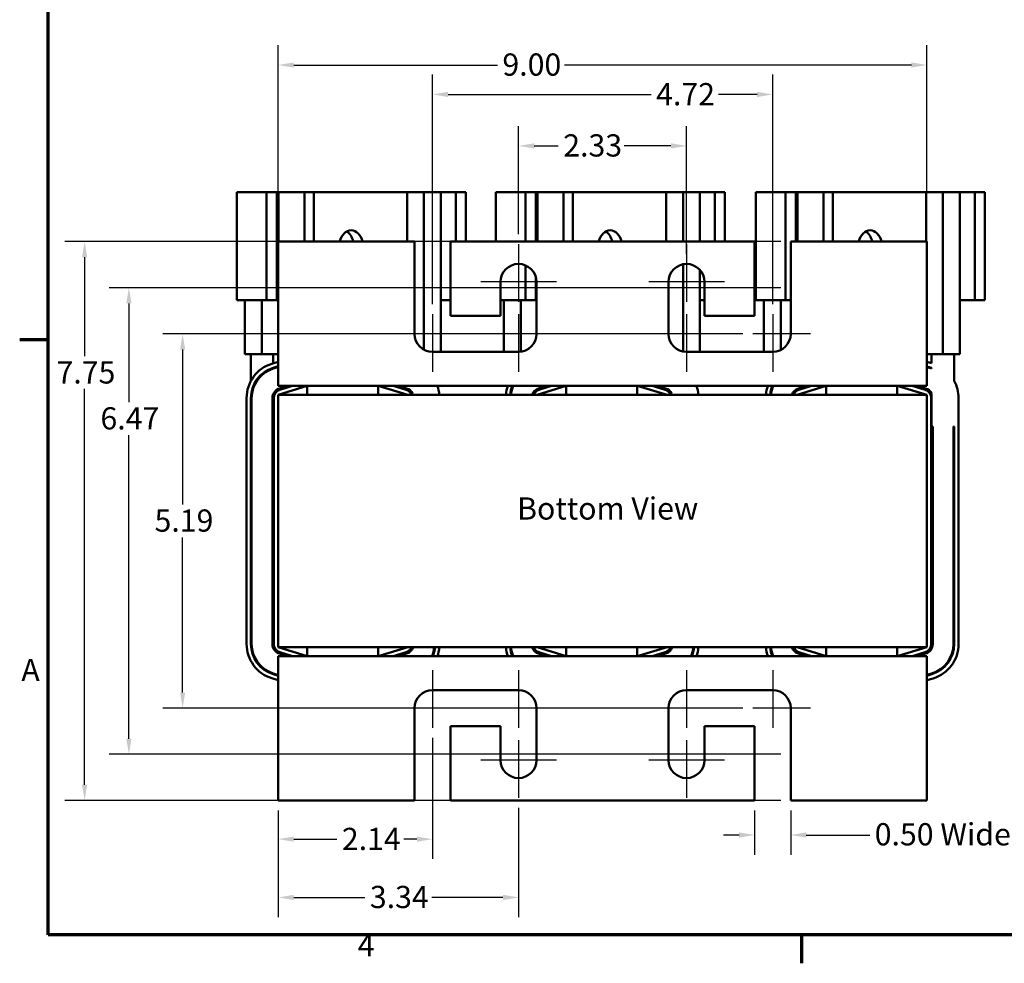
# Model space of a CAD drawing. Units: inches. Extents: x 0.05 to 2.15, y 0.02 to 1.67.
# Drawn here: x 0.06 to 0.68, y 0.03 to 0.63 of the extents above; entities that cross this region are included whole.
import ezdxf

# ---------------------------------------------------------------- set-up
doc = ezdxf.new("R2010")
doc.units = ezdxf.units.IN
doc.header["$LTSCALE"] = 0.1
doc.header["$MEASUREMENT"] = 0
doc.layers.get('0').update_dxf_attribs({"lineweight": 25})
for name, color, linetype, lineweight in [('Border (ANSI)', 7, 'Continuous', 70), ('Center Mark (ANSI)', 7, 'Continuous', 25), ('Dimension (ANSI)', 7, 'Continuous', 25), ('Symbol (ANSI)', 7, 'Continuous', 25), ('Visible (ANSI)', 7, 'Continuous', 50)]:
    doc.layers.add(name, color=color, linetype=linetype, lineweight=lineweight)
doc.styles.add('Note Text (ANSI)', font='tahoma.ttf')
doc.dimstyles.new('Default (ANSI)', dxfattribs={"dimscale": 0.1, "dimtxt": 0.14, "dimasz": 0.098425, "dimexe": 0.125, "dimexo": 0.0625, "dimgap": 0.031496, "dimtad": 0, "dimtih": 1, "dimtoh": 1, "dimzin": 0, "dimdsep": 46, "dimtxsty": 'Note Text (ANSI)', "dimcen": 0.09, "dimdle": 0.393701, "dimclrd": 256, "dimclre": 256, "dimclrt": 256, "dimadec": 0, "dimazin": 1, "dimtfac": 0.857143, "dimtofl": 0, "dimtmove": 0, "dimatfit": 3, "dimfxl": 1, "dimtolj": 1, "dimtzin": 4, "dimlwd": -1, "dimlwe": -1, "dimarcsym": 0})

# ---------------------------------------------------------------- blocks, each defined once
blk = doc.blocks.new('Borders Default Border')
at = {"layer": 'Border (ANSI)'}
for p, q in [((0.75, 4.25), (0.57, 4.25)), ((5.5, 0.5), (5.5, 0.32))]:
    blk.add_line(p, q, dxfattribs=at)
at = {"layer": 'Border (ANSI)', "flags": 128}
blk.add_lwpolyline([(0.75, 0.5), (0.75, 16.5), (21.25, 16.5), (21.25, 0.5), (0.75, 0.5)], dxfattribs=at)
at = {"layer": 'Border (ANSI)', "char_height": 0.14, "attachment_point": 7, "style": 'Note Text (ANSI)'}
for s, insert in [('A', (0.5804, 2.055)), ('4', (2.7012, 0.32))]:
    blk.add_mtext(s, dxfattribs=dict(at, insert=insert))
blk = doc.blocks.new('*D28')
at = {"layer": 'Defpoints', "color": 0, "transparency": 16777216}
for p in [(0.47749, 0.5473), (0.37158, 0.48536), (0.47749, 0.47286)]:
    blk.add_point(p, dxfattribs=at)
at = {"layer": 'Dimension (ANSI)', "transparency": 16777216}
for p, q in [((0.37158, 0.49161), (0.37158, 0.5598)), ((0.47749, 0.47911), (0.47749, 0.5598)), ((0.38142, 0.5473), (0.3966, 0.5473)), ((0.46765, 0.5473), (0.43814, 0.5473))]:
    blk.add_line(p, q, dxfattribs=at)
for points in [[(0.38142, 0.54894), (0.38142, 0.54566), (0.37158, 0.5473)], [(0.46765, 0.54894), (0.46765, 0.54566), (0.47749, 0.5473)]]:
    blk.add_solid(points, dxfattribs=at)
at = {"layer": 'Dimension (ANSI)', "transparency": 16777216, "insert": (0.39975, 0.55459), "char_height": 0.014, "attachment_point": 1, "style": 'Note Text (ANSI)'}
blk.add_mtext('\\A1;2.33', dxfattribs=at)
blk = doc.blocks.new('*D29')
at = {"layer": 'Defpoints', "color": 0, "transparency": 16777216}
for p in [(0.53181, 0.57974), (0.31726, 0.44127), (0.53181, 0.44127)]:
    blk.add_point(p, dxfattribs=at)
at = {"layer": 'Dimension (ANSI)', "transparency": 16777216}
for p, q in [((0.31726, 0.44752), (0.31726, 0.59224)), ((0.53181, 0.44752), (0.53181, 0.59224)), ((0.3271, 0.57974), (0.45516, 0.57974)), ((0.52196, 0.57974), (0.4976, 0.57974))]:
    blk.add_line(p, q, dxfattribs=at)
for points in [[(0.3271, 0.58138), (0.3271, 0.5781), (0.31726, 0.57974)], [(0.52196, 0.58138), (0.52196, 0.5781), (0.53181, 0.57974)]]:
    blk.add_solid(points, dxfattribs=at)
at = {"layer": 'Dimension (ANSI)', "transparency": 16777216, "insert": (0.45831, 0.58688), "char_height": 0.014, "attachment_point": 1, "style": 'Note Text (ANSI)'}
blk.add_mtext('\\A1;4.72', dxfattribs=at)
blk = doc.blocks.new('*D30')
at = {"layer": 'Defpoints', "color": 0, "transparency": 16777216}
for p in [(0.62908, 0.59828), (0.21999, 0.48695), (0.62908, 0.48695)]:
    blk.add_point(p, dxfattribs=at)
at = {"layer": 'Dimension (ANSI)', "transparency": 16777216}
for p, q in [((0.21999, 0.4932), (0.21999, 0.61078)), ((0.62908, 0.4932), (0.62908, 0.61078)), ((0.22983, 0.59828), (0.35824, 0.59828)), ((0.61924, 0.59828), (0.40049, 0.59828))]:
    blk.add_line(p, q, dxfattribs=at)
for points in [[(0.22983, 0.59992), (0.22983, 0.59664), (0.21999, 0.59828)], [(0.61924, 0.59992), (0.61924, 0.59664), (0.62908, 0.59828)]]:
    blk.add_solid(points, dxfattribs=at)
at = {"layer": 'Dimension (ANSI)', "transparency": 16777216, "insert": (0.36138, 0.60557), "char_height": 0.014, "attachment_point": 1, "style": 'Note Text (ANSI)'}
blk.add_mtext('\\A1;9.00', dxfattribs=at)
blk = doc.blocks.new('*D31')
at = {"layer": 'Defpoints', "color": 0, "transparency": 16777216}
for p in [(0.31726, 0.18036), (0.21999, 0.13468), (0.31726, 0.11026)]:
    blk.add_point(p, dxfattribs=at)
at = {"layer": 'Dimension (ANSI)', "transparency": 16777216}
for p, q in [((0.31726, 0.17411), (0.31726, 0.09776)), ((0.21999, 0.12843), (0.21999, 0.09776)), ((0.22983, 0.11026), (0.25699, 0.11026)), ((0.30742, 0.11026), (0.29915, 0.11026))]:
    blk.add_line(p, q, dxfattribs=at)
for points in [[(0.22983, 0.1119), (0.22983, 0.10862), (0.21999, 0.11026)], [(0.30742, 0.1119), (0.30742, 0.10862), (0.31726, 0.11026)]]:
    blk.add_solid(points, dxfattribs=at)
at = {"layer": 'Dimension (ANSI)', "transparency": 16777216, "insert": (0.26014, 0.11741), "char_height": 0.014, "attachment_point": 1, "style": 'Note Text (ANSI)'}
blk.add_mtext('\\A1;2.14', dxfattribs=at)
blk = doc.blocks.new('*D32')
at = {"layer": 'Defpoints', "color": 0, "transparency": 16777216}
for p in [(0.21999, 0.13468), (0.37158, 0.13627), (0.37158, 0.07352)]:
    blk.add_point(p, dxfattribs=at)
at = {"layer": 'Dimension (ANSI)', "transparency": 16777216}
for p, q in [((0.21999, 0.12843), (0.21999, 0.06102)), ((0.37158, 0.13002), (0.37158, 0.06102)), ((0.22983, 0.07352), (0.27465, 0.07352)), ((0.36174, 0.07352), (0.31692, 0.07352))]:
    blk.add_line(p, q, dxfattribs=at)
for points in [[(0.22983, 0.07516), (0.22983, 0.07188), (0.21999, 0.07352)], [(0.36174, 0.07516), (0.36174, 0.07188), (0.37158, 0.07352)]]:
    blk.add_solid(points, dxfattribs=at)
at = {"layer": 'Dimension (ANSI)', "transparency": 16777216, "insert": (0.2778, 0.08081), "char_height": 0.014, "attachment_point": 1, "style": 'Note Text (ANSI)'}
blk.add_mtext('\\A1;3.34', dxfattribs=at)
blk = doc.blocks.new('*D33')
at = {"layer": 'Defpoints', "color": 0, "transparency": 16777216}
for p in [(0.52044, 0.13468), (0.54317, 0.13468), (0.52044, 0.11288)]:
    blk.add_point(p, dxfattribs=at)
at = {"layer": 'Dimension (ANSI)', "transparency": 16777216}
for p, q in [((0.52044, 0.12843), (0.52044, 0.10038)), ((0.54317, 0.12843), (0.54317, 0.10038)), ((0.5106, 0.11288), (0.50076, 0.11288)), ((0.55301, 0.11288), (0.59299, 0.11288))]:
    blk.add_line(p, q, dxfattribs=at)
for points in [[(0.5106, 0.11452), (0.5106, 0.11124), (0.52044, 0.11288)], [(0.55301, 0.11452), (0.55301, 0.11124), (0.54317, 0.11288)]]:
    blk.add_solid(points, dxfattribs=at)
at = {"layer": 'Dimension (ANSI)', "transparency": 16777216, "insert": (0.59614, 0.12034), "char_height": 0.014, "attachment_point": 1, "style": 'Note Text (ANSI)'}
blk.add_mtext('\\A1;\\fTahoma|b0|i0;0.50 Wide Slots', dxfattribs=at)
blk = doc.blocks.new('*D34')
at = {"layer": 'Defpoints', "color": 0, "transparency": 16777216}
for p in [(0.09794, 0.48695), (0.54317, 0.48695), (0.54317, 0.13468)]:
    blk.add_point(p, dxfattribs=at)
at = {"layer": 'Dimension (ANSI)', "transparency": 16777216}
for p, q in [((0.53692, 0.48695), (0.08544, 0.48695)), ((0.09794, 0.47711), (0.09794, 0.41465)), ((0.09794, 0.14452), (0.09794, 0.39406)), ((0.53692, 0.13468), (0.08544, 0.13468))]:
    blk.add_line(p, q, dxfattribs=at)
for points in [[(0.09629, 0.47711), (0.09958, 0.47711), (0.09794, 0.48695)], [(0.09629, 0.14452), (0.09958, 0.14452), (0.09794, 0.13468)]]:
    blk.add_solid(points, dxfattribs=at)
at = {"layer": 'Dimension (ANSI)', "transparency": 16777216, "insert": (0.08022, 0.4115), "char_height": 0.014, "attachment_point": 1, "style": 'Note Text (ANSI)'}
blk.add_mtext('\\A1;7.75', dxfattribs=at)
blk = doc.blocks.new('*D35')
at = {"layer": 'Defpoints', "color": 0, "transparency": 16777216}
for p in [(0.15973, 0.42877), (0.51931, 0.42877), (0.51931, 0.19286)]:
    blk.add_point(p, dxfattribs=at)
at = {"layer": 'Dimension (ANSI)', "transparency": 16777216}
for p, q in [((0.51306, 0.42877), (0.14723, 0.42877)), ((0.15973, 0.41893), (0.15973, 0.32125)), ((0.15973, 0.2027), (0.15973, 0.30038)), ((0.51306, 0.19286), (0.14723, 0.19286))]:
    blk.add_line(p, q, dxfattribs=at)
for points in [[(0.15809, 0.41893), (0.16137, 0.41893), (0.15973, 0.42877)], [(0.15809, 0.2027), (0.16137, 0.2027), (0.15973, 0.19286)]]:
    blk.add_solid(points, dxfattribs=at)
at = {"layer": 'Dimension (ANSI)', "transparency": 16777216, "insert": (0.14203, 0.3181), "char_height": 0.014, "attachment_point": 1, "style": 'Note Text (ANSI)'}
blk.add_mtext('\\A1;5.19', dxfattribs=at)
blk = doc.blocks.new('*D36')
at = {"layer": 'Defpoints', "color": 0, "transparency": 16777216}
for p in [(0.12585, 0.45786), (0.54317, 0.45786), (0.54317, 0.16377)]:
    blk.add_point(p, dxfattribs=at)
at = {"layer": 'Dimension (ANSI)', "transparency": 16777216}
for p, q in [((0.53692, 0.45786), (0.11335, 0.45786)), ((0.12585, 0.44802), (0.12585, 0.38569)), ((0.12585, 0.17361), (0.12585, 0.36484)), ((0.53692, 0.16377), (0.11335, 0.16377))]:
    blk.add_line(p, q, dxfattribs=at)
for points in [[(0.12421, 0.44802), (0.12749, 0.44802), (0.12585, 0.45786)], [(0.12421, 0.17361), (0.12749, 0.17361), (0.12585, 0.16377)]]:
    blk.add_solid(points, dxfattribs=at)
at = {"layer": 'Dimension (ANSI)', "transparency": 16777216, "insert": (0.10791, 0.38254), "char_height": 0.014, "attachment_point": 1, "style": 'Note Text (ANSI)'}
blk.add_mtext('\\A1;6.47', dxfattribs=at)

msp = doc.modelspace()

# ---------------------------------------------------------------- linework, layer by layer
at = {"layer": 'Center Mark (ANSI)', "linetype": 'Continuous'}
for p, q in [((0.37158, 0.48536), (0.37158, 0.449)), ((0.47749, 0.48536), (0.47749, 0.449)), ((0.39544, 0.4615), (0.34772, 0.4615)), ((0.50135, 0.4615), (0.45362, 0.4615)), ((0.31726, 0.44127), (0.31726, 0.40491)), ((0.37158, 0.44127), (0.37158, 0.40491)), ((0.47749, 0.44127), (0.47749, 0.40491)), ((0.53181, 0.44127), (0.53181, 0.40491)), ((0.32976, 0.42877), (0.2934, 0.42877)), ((0.39544, 0.42877), (0.35908, 0.42877)), ((0.48999, 0.42877), (0.45362, 0.42877)), ((0.55567, 0.42877), (0.51931, 0.42877)), ((0.31726, 0.21672), (0.31726, 0.18036)), ((0.37158, 0.21672), (0.37158, 0.18036)), ((0.47749, 0.21672), (0.47749, 0.18036)), ((0.53181, 0.21672), (0.53181, 0.18036)), ((0.32976, 0.19286), (0.2934, 0.19286)), ((0.39544, 0.19286), (0.35908, 0.19286)), ((0.48999, 0.19286), (0.45362, 0.19286)), ((0.55567, 0.19286), (0.51931, 0.19286)), ((0.37158, 0.17263), (0.37158, 0.13627)), ((0.47749, 0.17263), (0.47749, 0.13627)), ((0.39544, 0.16013), (0.34772, 0.16013)), ((0.50135, 0.16013), (0.45362, 0.16013))]:
    msp.add_line(p, q, dxfattribs=at)
at = {"layer": 'Visible (ANSI)'}
for p, q in [((0.19834, 0.51822), (0.19386, 0.51822)), ((0.19386, 0.51822), (0.19386, 0.45004)), ((0.19834, 0.51822), (0.21268, 0.51822)), ((0.21268, 0.51822), (0.21268, 0.45004)), ((0.21268, 0.51822), (0.21908, 0.51822)), ((0.22019, 0.51822), (0.21908, 0.51822)), ((0.21908, 0.51822), (0.21908, 0.45004)), ((0.22019, 0.48695), (0.22019, 0.51822)), ((0.22019, 0.51822), (0.23661, 0.51822)), ((0.2424, 0.51822), (0.23661, 0.51822)), ((0.23661, 0.48695), (0.23661, 0.51822)), ((0.30123, 0.51822), (0.2424, 0.51822)), ((0.2424, 0.48695), (0.2424, 0.51822)), ((0.31191, 0.51822), (0.30123, 0.51822)), ((0.30123, 0.48695), (0.30123, 0.51822)), ((0.32248, 0.51822), (0.31191, 0.51822)), ((0.31191, 0.41874), (0.31191, 0.51822)), ((0.32248, 0.41741), (0.32248, 0.51822)), ((0.33194, 0.51822), (0.32248, 0.51822)), ((0.33194, 0.48695), (0.33194, 0.51822)), ((0.33834, 0.51822), (0.33194, 0.51822)), ((0.33834, 0.48695), (0.33834, 0.51822)), ((0.3617, 0.51822), (0.35723, 0.51822)), ((0.35723, 0.51822), (0.35723, 0.48695)), ((0.3617, 0.51822), (0.37604, 0.51822)), ((0.37604, 0.51822), (0.37604, 0.48695)), ((0.37604, 0.51822), (0.38244, 0.51822)), ((0.38355, 0.51822), (0.38244, 0.51822)), ((0.38244, 0.51822), (0.38244, 0.48695)), ((0.38355, 0.48695), (0.38355, 0.51822)), ((0.38355, 0.51822), (0.39997, 0.51822)), ((0.40577, 0.51822), (0.39997, 0.51822)), ((0.39997, 0.48695), (0.39997, 0.51822)), ((0.4646, 0.51822), (0.40577, 0.51822)), ((0.40577, 0.48695), (0.40577, 0.51822)), ((0.47528, 0.51822), (0.4646, 0.51822)), ((0.4646, 0.48695), (0.4646, 0.51822)), ((0.48585, 0.51822), (0.47528, 0.51822)), ((0.47528, 0.48695), (0.47528, 0.51822)), ((0.48585, 0.48695), (0.48585, 0.51822)), ((0.49531, 0.51822), (0.48585, 0.51822)), ((0.49531, 0.48695), (0.49531, 0.51822)), ((0.50171, 0.51822), (0.49531, 0.51822)), ((0.50171, 0.48695), (0.50171, 0.51822)), ((0.52561, 0.51822), (0.52114, 0.51822)), ((0.52114, 0.51822), (0.52114, 0.45004)), ((0.52561, 0.51822), (0.53995, 0.51822)), ((0.53995, 0.51822), (0.53995, 0.45004)), ((0.53995, 0.51822), (0.54635, 0.51822)), ((0.54746, 0.51822), (0.54635, 0.51822)), ((0.54635, 0.51822), (0.54635, 0.48695)), ((0.54746, 0.48695), (0.54746, 0.51822)), ((0.54746, 0.51822), (0.56388, 0.51822)), ((0.56968, 0.51822), (0.56388, 0.51822)), ((0.56388, 0.48695), (0.56388, 0.51822)), ((0.62851, 0.51822), (0.56968, 0.51822)), ((0.56968, 0.48695), (0.56968, 0.51822)), ((0.63919, 0.51822), (0.62851, 0.51822)), ((0.62851, 0.48695), (0.62851, 0.51822)), ((0.64976, 0.51822), (0.63919, 0.51822)), ((0.63919, 0.41595), (0.63919, 0.51822)), ((0.64976, 0.41595), (0.64976, 0.51822)), ((0.65922, 0.51822), (0.64976, 0.51822)), ((0.65922, 0.45004), (0.65922, 0.51822)), ((0.66562, 0.51822), (0.65922, 0.51822)), ((0.66562, 0.45004), (0.66562, 0.51822)), ((0.3059, 0.48695), (0.21999, 0.48695)), ((0.21999, 0.48695), (0.21999, 0.40604)), ((0.3059, 0.42877), (0.3059, 0.48695)), ((0.32862, 0.48695), (0.32862, 0.44013)), ((0.52044, 0.48695), (0.32862, 0.48695)), ((0.52044, 0.44013), (0.52044, 0.48695)), ((0.54317, 0.48695), (0.54317, 0.42877)), ((0.62908, 0.48695), (0.54317, 0.48695)), ((0.62908, 0.40604), (0.62908, 0.48695)), ((0.37604, 0.47195), (0.37604, 0.45004)), ((0.47528, 0.41762), (0.47528, 0.47264)), ((0.48585, 0.41741), (0.48585, 0.4692)), ((0.36022, 0.44013), (0.36022, 0.4615)), ((0.38244, 0.46483), (0.38244, 0.45004)), ((0.38294, 0.4615), (0.38294, 0.42877)), ((0.46612, 0.42877), (0.46612, 0.4615)), ((0.48885, 0.4615), (0.48885, 0.44013)), ((0.19834, 0.45004), (0.19386, 0.45004)), ((0.19834, 0.45004), (0.21268, 0.45004)), ((0.19894, 0.41595), (0.19894, 0.45004)), ((0.20962, 0.41595), (0.20962, 0.45004)), ((0.21268, 0.45004), (0.21908, 0.45004)), ((0.32862, 0.45004), (0.32248, 0.45004)), ((0.3617, 0.45004), (0.36022, 0.45004)), ((0.3617, 0.45004), (0.37604, 0.45004)), ((0.3623, 0.41741), (0.3623, 0.45004)), ((0.37298, 0.41749), (0.37298, 0.45004)), ((0.37604, 0.45004), (0.38244, 0.45004)), ((0.48885, 0.45004), (0.48585, 0.45004)), ((0.52561, 0.45004), (0.52114, 0.45004)), ((0.52561, 0.45004), (0.53995, 0.45004)), ((0.52621, 0.41741), (0.52621, 0.45004)), ((0.53689, 0.41861), (0.53689, 0.45004)), ((0.53995, 0.45004), (0.54317, 0.45004)), ((0.65922, 0.45004), (0.64976, 0.45004)), ((0.66562, 0.45004), (0.65922, 0.45004)), ((0.32862, 0.44013), (0.36022, 0.44013)), ((0.48885, 0.44013), (0.52044, 0.44013)), ((0.37158, 0.41741), (0.31726, 0.41741)), ((0.53181, 0.41741), (0.47749, 0.41741)), ((0.20281, 0.41595), (0.19894, 0.41595)), ((0.20663, 0.41595), (0.20281, 0.41595)), ((0.20281, 0.41595), (0.20281, 0.39913)), ((0.20962, 0.41595), (0.20663, 0.41595)), ((0.21326, 0.41595), (0.20962, 0.41595)), ((0.21691, 0.41595), (0.21326, 0.41595)), ((0.21596, 0.40996), (0.21999, 0.41122)), ((0.21999, 0.41595), (0.21691, 0.41595)), ((0.21691, 0.41595), (0.21691, 0.41026)), ((0.632, 0.41595), (0.62908, 0.41595)), ((0.62908, 0.41117), (0.632, 0.41028)), ((0.63672, 0.41595), (0.632, 0.41595)), ((0.632, 0.41595), (0.632, 0.41028)), ((0.63919, 0.41595), (0.63672, 0.41595)), ((0.6422, 0.41595), (0.63919, 0.41595)), ((0.64626, 0.41595), (0.6422, 0.41595)), ((0.64976, 0.41595), (0.64626, 0.41595)), ((0.64626, 0.41595), (0.64626, 0.39911)), ((0.21999, 0.40836), (0.21678, 0.40736)), ((0.21691, 0.40692), (0.21999, 0.40789)), ((0.21691, 0.4074), (0.21691, 0.40692)), ((0.21999, 0.39604), (0.21999, 0.40604)), ((0.632, 0.40743), (0.62908, 0.40832)), ((0.62908, 0.40784), (0.632, 0.40695)), ((0.62908, 0.40604), (0.62908, 0.39604)), ((0.632, 0.40743), (0.632, 0.40695)), ((0.23817, 0.39604), (0.21999, 0.39036)), ((0.23817, 0.39604), (0.21999, 0.39604)), ((0.22598, 0.39604), (0.22082, 0.39443)), ((0.22109, 0.39356), (0.22903, 0.39604)), ((0.28308, 0.39604), (0.23817, 0.39604)), ((0.23817, 0.39036), (0.23817, 0.39604)), ((0.30181, 0.39036), (0.28308, 0.39604)), ((0.28308, 0.39036), (0.28308, 0.39604)), ((0.40153, 0.39604), (0.28308, 0.39604)), ((0.29247, 0.39604), (0.30066, 0.39356)), ((0.30093, 0.39443), (0.29561, 0.39604)), ((0.30473, 0.39127), (0.30473, 0.39036)), ((0.40153, 0.39604), (0.38335, 0.39036)), ((0.38934, 0.39604), (0.38418, 0.39443)), ((0.38445, 0.39356), (0.39239, 0.39604)), ((0.44645, 0.39604), (0.40153, 0.39604)), ((0.40153, 0.39036), (0.40153, 0.39604)), ((0.46517, 0.39036), (0.44645, 0.39604)), ((0.44645, 0.39036), (0.44645, 0.39604)), ((0.56544, 0.39604), (0.44645, 0.39604)), ((0.45584, 0.39604), (0.46403, 0.39356)), ((0.46429, 0.39443), (0.45897, 0.39604)), ((0.46809, 0.39127), (0.46809, 0.39036)), ((0.56544, 0.39604), (0.54726, 0.39036)), ((0.55325, 0.39604), (0.54809, 0.39443)), ((0.54836, 0.39356), (0.5563, 0.39604)), ((0.61035, 0.39604), (0.56544, 0.39604)), ((0.56544, 0.39036), (0.56544, 0.39604)), ((0.62908, 0.39036), (0.61035, 0.39604)), ((0.61035, 0.39036), (0.61035, 0.39604)), ((0.62908, 0.39604), (0.61035, 0.39604)), ((0.61975, 0.39604), (0.62794, 0.39356)), ((0.6282, 0.39443), (0.62288, 0.39604)), ((0.632, 0.39127), (0.632, 0.3705)), ((0.20008, 0.23327), (0.20008, 0.38836)), ((0.20281, 0.38836), (0.20281, 0.23327)), ((0.20326, 0.23327), (0.20326, 0.38836)), ((0.21635, 0.38836), (0.21635, 0.23327)), ((0.21691, 0.39097), (0.21691, 0.3705)), ((0.21726, 0.23327), (0.21726, 0.38836)), ((0.21999, 0.39036), (0.21999, 0.23127)), ((0.62908, 0.39036), (0.21999, 0.39036)), ((0.38028, 0.39097), (0.38028, 0.39036)), ((0.54419, 0.39097), (0.54419, 0.39036)), ((0.62908, 0.23127), (0.62908, 0.39036)), ((0.63181, 0.38834), (0.63181, 0.23329)), ((0.64899, 0.38834), (0.64899, 0.23329)), ((0.20281, 0.3705), (0.20326, 0.3705)), ((0.21635, 0.3705), (0.21691, 0.3705)), ((0.632, 0.3705), (0.63272, 0.3705)), ((0.63272, 0.23329), (0.63272, 0.3705)), ((0.64581, 0.3705), (0.64626, 0.3705)), ((0.64581, 0.3705), (0.64581, 0.23329)), ((0.64626, 0.23329), (0.64626, 0.3705)), ((0.21999, 0.23127), (0.62908, 0.23127)), ((0.21999, 0.23127), (0.23817, 0.22559)), ((0.23817, 0.23127), (0.23817, 0.22559)), ((0.28308, 0.22559), (0.30181, 0.23127)), ((0.28308, 0.23127), (0.28308, 0.22559)), ((0.38335, 0.23127), (0.40153, 0.22559)), ((0.40153, 0.23127), (0.40153, 0.22559)), ((0.44645, 0.22559), (0.46517, 0.23127)), ((0.44645, 0.23127), (0.44645, 0.22559)), ((0.54726, 0.23127), (0.56544, 0.22559)), ((0.56544, 0.23127), (0.56544, 0.22559)), ((0.61035, 0.22559), (0.62908, 0.23127)), ((0.61035, 0.23127), (0.61035, 0.22559)), ((0.21999, 0.22559), (0.23817, 0.22559)), ((0.21999, 0.21559), (0.21999, 0.22559)), ((0.22082, 0.2272), (0.22598, 0.22559)), ((0.22903, 0.22559), (0.22109, 0.22807)), ((0.23817, 0.22559), (0.28308, 0.22559)), ((0.28308, 0.22559), (0.40153, 0.22559)), ((0.30066, 0.22807), (0.29247, 0.22559)), ((0.29561, 0.22559), (0.30093, 0.2272)), ((0.38418, 0.2272), (0.38934, 0.22559)), ((0.39239, 0.22559), (0.38445, 0.22807)), ((0.40153, 0.22559), (0.44645, 0.22559)), ((0.44645, 0.22559), (0.56544, 0.22559)), ((0.46403, 0.22807), (0.45584, 0.22559)), ((0.45897, 0.22559), (0.46429, 0.2272)), ((0.54809, 0.2272), (0.55325, 0.22559)), ((0.5563, 0.22559), (0.54836, 0.22807)), ((0.56544, 0.22559), (0.61035, 0.22559)), ((0.61035, 0.22559), (0.62908, 0.22559)), ((0.62794, 0.22807), (0.61975, 0.22559)), ((0.62288, 0.22559), (0.6282, 0.2272)), ((0.62908, 0.22559), (0.62908, 0.21559)), ((0.21999, 0.21041), (0.21596, 0.21167)), ((0.21678, 0.21427), (0.21999, 0.21327)), ((0.21999, 0.21374), (0.21691, 0.21471)), ((0.21999, 0.21559), (0.21999, 0.13468)), ((0.62908, 0.13468), (0.62908, 0.21559)), ((0.632, 0.21468), (0.62908, 0.21379)), ((0.62908, 0.21331), (0.63213, 0.21424)), ((0.63292, 0.21163), (0.62908, 0.21046)), ((0.31726, 0.20422), (0.37158, 0.20422)), ((0.47749, 0.20422), (0.53181, 0.20422)), ((0.3059, 0.13468), (0.3059, 0.19286)), ((0.38294, 0.19286), (0.38294, 0.16013)), ((0.46612, 0.16013), (0.46612, 0.19286)), ((0.54317, 0.19286), (0.54317, 0.13468)), ((0.36022, 0.1815), (0.32862, 0.1815)), ((0.32862, 0.1815), (0.32862, 0.13468)), ((0.36022, 0.16013), (0.36022, 0.1815)), ((0.52044, 0.1815), (0.48885, 0.1815)), ((0.48885, 0.1815), (0.48885, 0.16013)), ((0.52044, 0.13468), (0.52044, 0.1815)), ((0.21999, 0.13468), (0.3059, 0.13468)), ((0.32862, 0.13468), (0.52044, 0.13468)), ((0.54317, 0.13468), (0.62908, 0.13468))]:
    msp.add_line(p, q, dxfattribs=at)
for centre, radius, start, end in [((0.37158, 0.4615), 0.01136, 0, 180), ((0.47749, 0.4615), 0.01136, 0, 180), ((0.31726, 0.42877), 0.01136, 180, 270), ((0.37158, 0.42877), 0.01136, 270, 0), ((0.47749, 0.42877), 0.01136, 180, 270), ((0.53181, 0.42877), 0.01136, 270, 0), ((0.22272, 0.38836), 0.02264, 107.35402, 180), ((0.22272, 0.38836), 0.01991, 107.35402, 180), ((0.22272, 0.38836), 0.01945, 107.35402, 180), ((0.62635, 0.38834), 0.02264, 0, 28.41572), ((0.22272, 0.38836), 0.00636, 107.35402, 180), ((0.22272, 0.38836), 0.00545, 107.35402, 180), ((0.29908, 0.38834), 0.00545, 21.76422, 73.11949), ((0.29908, 0.38834), 0.00636, 27.4115, 73.11949), ((0.29908, 0.38834), 0.02264, 5.12601, 19.89823), ((0.38608, 0.38836), 0.02264, 160.14864, 174.91824), ((0.38608, 0.38836), 0.01991, 157.288, 174.21988), ((0.38608, 0.38836), 0.01945, 156.72653, 174.08435), ((0.38608, 0.38836), 0.00636, 107.35402, 161.63425), ((0.38608, 0.38836), 0.00545, 107.35402, 158.4326), ((0.46244, 0.38834), 0.00545, 21.76422, 73.11949), ((0.46244, 0.38834), 0.00636, 27.4115, 73.11949), ((0.46244, 0.38834), 0.02264, 5.12601, 19.89823), ((0.54999, 0.38836), 0.02264, 160.14864, 174.91824), ((0.54999, 0.38836), 0.01991, 157.288, 174.21988), ((0.54999, 0.38836), 0.01945, 156.72653, 174.08435), ((0.54999, 0.38836), 0.00636, 107.35402, 161.63425), ((0.54999, 0.38836), 0.00545, 107.35402, 158.4326), ((0.62635, 0.38834), 0.00545, 0, 73.11949), ((0.62635, 0.38834), 0.00636, 27.4115, 73.11949), ((0.22272, 0.23327), 0.02264, 180, 252.64598), ((0.22272, 0.23327), 0.01991, 180, 252.64598), ((0.22272, 0.23327), 0.01945, 180, 252.64598), ((0.22272, 0.23327), 0.00636, 180, 252.64598), ((0.22272, 0.23327), 0.00545, 180, 252.64598), ((0.29908, 0.23329), 0.00545, 286.88051, 338.23578), ((0.29908, 0.23329), 0.00636, 286.88051, 341.46896), ((0.29908, 0.23329), 0.01945, 336.67069, 354.03279), ((0.29908, 0.23329), 0.01991, 337.23366, 354.16951), ((0.29908, 0.23329), 0.02264, 340.10177, 354.87399), ((0.38608, 0.23327), 0.02264, 185.08176, 199.85136), ((0.38608, 0.23327), 0.01991, 185.78012, 202.712), ((0.38608, 0.23327), 0.01945, 185.91565, 203.27347), ((0.38608, 0.23327), 0.00636, 198.36575, 252.64598), ((0.38608, 0.23327), 0.00545, 201.5674, 252.64598), ((0.46244, 0.23329), 0.00545, 286.88051, 338.23578), ((0.46244, 0.23329), 0.00636, 286.88051, 341.46896), ((0.46244, 0.23329), 0.01945, 336.67069, 354.03279), ((0.46244, 0.23329), 0.01991, 337.23366, 354.16951), ((0.46244, 0.23329), 0.02264, 340.10177, 354.87399), ((0.54999, 0.23327), 0.02264, 185.08176, 199.85136), ((0.54999, 0.23327), 0.01991, 185.78012, 202.712), ((0.54999, 0.23327), 0.01945, 185.91565, 203.27347), ((0.54999, 0.23327), 0.00636, 198.36575, 252.64598), ((0.54999, 0.23327), 0.00545, 201.5674, 252.64598), ((0.62635, 0.23329), 0.00545, 286.88051, 0), ((0.62635, 0.23329), 0.00636, 286.88051, 0), ((0.62635, 0.23329), 0.01945, 286.88051, 0), ((0.62635, 0.23329), 0.01991, 286.88051, 0), ((0.62635, 0.23329), 0.02264, 286.88051, 0), ((0.31726, 0.19286), 0.01136, 90, 180), ((0.37158, 0.19286), 0.01136, 0, 90), ((0.47749, 0.19286), 0.01136, 90, 180), ((0.53181, 0.19286), 0.01136, 0, 90), ((0.37158, 0.16013), 0.01136, 180, 0), ((0.47749, 0.16013), 0.01136, 180, 0)]:
    msp.add_arc(centre, radius, start, end, dxfattribs=at)
for centre, end_param in [((0.26599, 0.48413), 7.568293), ((0.26019, 0.48413), 5.881319), ((0.42935, 0.48413), 7.568293), ((0.42355, 0.48413), 5.881319), ((0.59326, 0.48413), 7.568293), ((0.58746, 0.48413), 5.881319)]:
    msp.add_ellipse(centre, major_axis=(0, 0.01), ratio=0.741156, start_param=4.998078, end_param=end_param, dxfattribs=at)

# ---------------------------------------------------------------- block references
at = {"xscale": 0.1, "yscale": 0.1, "zscale": 0.1}
msp.add_blockref('Borders Default Border', (0, 0), dxfattribs=at)

# ---------------------------------------------------------------- texts
at = {"layer": 'Symbol (ANSI)', "insert": (0.37064, 0.32573), "char_height": 0.014, "width": 0.1697329, "attachment_point": 1, "style": 'Note Text (ANSI)'}
msp.add_mtext('\\fTahoma|b0|i0;Bottom View', dxfattribs=at)

# ---------------------------------------------------------------- dimensions: what is measured, and where the dimension line sits
at = {"layer": 'Dimension (ANSI)'}
for base, p1, p2, angle, override, picture, middle in [((0.62908, 0.59828), (0.21999, 0.48695), (0.62908, 0.48695), 180, {"dimgap": 0.031496, "dimtih": 0, "dimtoh": 0, "dimdec": 2, "dimlfac": 22, "dimtol": 0, "dimlim": 0, "dimtp": 0, "dimtm": 0, "dimtdec": 2, "dimatfit": 1}, '*D30', (0.37936, 0.59828)), ((0.53181, 0.57974), (0.31726, 0.44127), (0.53181, 0.44127), 180, {"dimgap": 0.031496, "dimtih": 0, "dimtoh": 0, "dimdec": 2, "dimlfac": 22, "dimtol": 0, "dimlim": 0, "dimtp": 0, "dimtm": 0, "dimtdec": 2, "dimatfit": 1}, '*D29', (0.47638, 0.57974)), ((0.47749, 0.5473), (0.37158, 0.48536), (0.47749, 0.47286), 180, {"dimgap": 0.031496, "dimtih": 0, "dimtoh": 0, "dimdec": 2, "dimlfac": 22, "dimtol": 0, "dimlim": 0, "dimtp": 0, "dimtm": 0, "dimtdec": 2, "dimatfit": 1}, '*D28', (0.41737, 0.5473)), ((0.09794, 0.48695), (0.54317, 0.13468), (0.54317, 0.48695), 90, {"dimgap": 0.031496, "dimdec": 2, "dimlfac": 22, "dimtol": 0, "dimlim": 0, "dimtp": 0, "dimtm": 0, "dimtdec": 2, "dimatfit": 1}, '*D34', (0.09794, 0.40435)), ((0.12585, 0.45786), (0.54317, 0.16377), (0.54317, 0.45786), 90, {"dimgap": 0.031496, "dimdec": 2, "dimlfac": 22, "dimtol": 0, "dimlim": 0, "dimtp": 0, "dimtm": 0, "dimtdec": 2, "dimatfit": 1}, '*D36', (0.12585, 0.37526)), ((0.15973, 0.42877), (0.51931, 0.19286), (0.51931, 0.42877), 90, {"dimgap": 0.031496, "dimdec": 2, "dimlfac": 22, "dimtol": 0, "dimlim": 0, "dimtp": 0, "dimtm": 0, "dimtdec": 2, "dimatfit": 1}, '*D35', (0.15973, 0.31081)), ((0.31726, 0.11026), (0.21999, 0.13468), (0.31726, 0.18036), 180, {"dimgap": 0.031496, "dimtih": 0, "dimtoh": 0, "dimdec": 2, "dimlfac": 22, "dimtol": 0, "dimlim": 0, "dimtp": 0, "dimtm": 0, "dimtdec": 2, "dimatfit": 1}, '*D31', (0.27807, 0.11026)), ((0.371579, 0.073519), (0.219988, 0.134678), (0.371579, 0.136269), 180, {"dimgap": 0.031496, "dimtih": 0, "dimtoh": 0, "dimdec": 2, "dimlfac": 22, "dimtol": 0, "dimlim": 0, "dimtp": 0, "dimtm": 0, "dimtdec": 2, "dimatfit": 1}, '*D32', (0.295783, 0.073519))]:
    dim = msp.add_linear_dim(base=base, p1=p1, p2=p2, angle=angle, dimstyle='Default (ANSI)', override=override, dxfattribs=at)
    dim.commit()
    dim.dimension.update_dxf_attribs({"geometry": picture, "text_midpoint": middle, "dimtype": 160})
dim = msp.add_linear_dim(base=(0.52044, 0.11288), p1=(0.54317, 0.13468), p2=(0.52044, 0.13468), angle=180, text='\\fTahoma|b0|i0;<> Wide Slots', dimstyle='Default (ANSI)', override={"dimgap": 0.031496, "dimtih": 0, "dimtoh": 0, "dimdec": 2, "dimlfac": 22, "dimtol": 0, "dimlim": 0, "dimtp": 0, "dimtm": 0, "dimtdec": 2, "dimatfit": 1}, dxfattribs=at)
dim.commit()
dim.dimension.update_dxf_attribs({"geometry": '*D33', "text_midpoint": (0.66185, 0.11288), "dimtype": 160})

doc.saveas('drawing.dxf')
